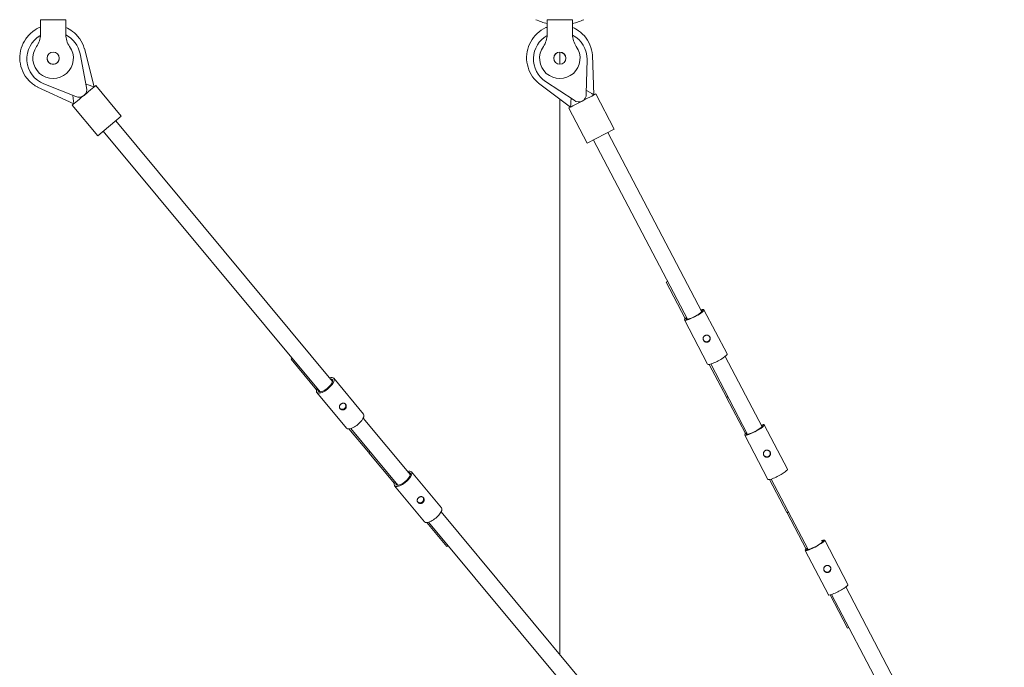
# Model space of a CAD drawing. Units: millimetres. Extents: x -1043 to 32210, y -60 to 46324.
# Drawn here: x 5709 to 6681, y 19396 to 20035 of the extents above; entities that cross this region are included whole.
import ezdxf

# ---------------------------------------------------------------- set-up
doc = ezdxf.new("R2010")
doc.units = ezdxf.units.MM
doc.header["$LTSCALE"] = 0.5

msp = doc.modelspace()

# ---------------------------------------------------------------- linework, layer by layer
at = {"color": 0, "linetype": 'Continuous', "lineweight": 0}
for p, q in [((5754.78, 20034.86), (5729.78, 20034.86)), ((5729.78, 20034.86), (5729.78, 20020.18)), ((5754.78, 20020.18), (5754.78, 20034.86)), ((6254.79, 20034.86), (6229.79, 20034.86)), ((6229.79, 20034.86), (6229.79, 20020.18)), ((6254.79, 20020.18), (6254.79, 20034.86)), ((5727.27, 20017.65), (5727.27, 20017.65)), ((5773.02, 20006.61), (5773.07, 20006.46)), ((5782.73, 19968.59), (5773.07, 20006.46)), ((5775.18, 19968), (5768.86, 20001.19)), ((5768.86, 20001.19), (5775.18, 19968)), ((6242.29, 20002.86), (6242.29, 19990.86)), ((6268.39, 19961.73), (6269.18, 19995.51)), ((6269.18, 19995.51), (6268.39, 19961.73)), ((6274.39, 19999.94), (6274.4, 19999.78)), ((6275.9, 19960.72), (6274.4, 19999.78)), ((5726.75, 19968.58), (5726.93, 19968.48)), ((5726.93, 19968.48), (5762.75, 19951.95)), ((5764.7, 19959.27), (5733.26, 19971.49)), ((5784.27, 19969.87), (5784.27, 19969.87)), ((5809.38, 19939.7), (5784.27, 19969.87)), ((6221.16, 19972.47), (6221.32, 19972.33)), ((6221.32, 19972.33), (6252.87, 19948.66)), ((6256.32, 19955.4), (6228.14, 19973.95)), ((5772.35, 19959.97), (5772.35, 19959.97)), ((6242.29, 19956.6), (6242.29, 19408.79)), ((6277.67, 19961.65), (6277.67, 19961.65)), ((6295.89, 19926.89), (6277.67, 19961.65)), ((5786.33, 19920.51), (5761.21, 19950.67)), ((6269.32, 19912.96), (6251.1, 19947.73)), ((6263.94, 19954.47), (6263.94, 19954.47)), ((5809.38, 19939.7), (5786.33, 19920.51)), ((6018.04, 19678.14), (5804, 19935.23)), ((5791.71, 19924.99), (6005.75, 19667.9)), ((6295.89, 19926.89), (6269.32, 19912.96)), ((6382.33, 19746.88), (6289.69, 19923.64)), ((6275.52, 19916.21), (6368.15, 19739.45)), ((6348.61, 19776.74), (6347.28, 19776.04)), ((6347.28, 19776.04), (6366.05, 19740.23)), ((6384.5, 19748.86), (6407.35, 19705.27)), ((6365.28, 19738.79), (6388.13, 19695.2)), ((5978.21, 19700.98), (5977.05, 19700.02)), ((5977.05, 19700.02), (6002.19, 19669.82)), ((6389.75, 19695), (6406.68, 19662.7)), ((6391.25, 19695.37), (6427.61, 19626)), ((6441.78, 19633.43), (6405.42, 19702.8)), ((6019.16, 19681.25), (6048.54, 19645.96)), ((6002.48, 19667.36), (6031.86, 19632.07)), ((6408.01, 19663.4), (6406.68, 19662.7)), ((6408.13, 19663.17), (6406.8, 19662.48)), ((6406.8, 19662.48), (6425.56, 19626.67)), ((6094.78, 19585.97), (6048.21, 19641.91)), ((6034.23, 19631.34), (6053.44, 19608.27)), ((6035.91, 19631.67), (6082.48, 19575.73)), ((6443.98, 19635.36), (6466.89, 19591.66)), ((6424.76, 19625.29), (6447.66, 19581.59)), ((6054.59, 19609.23), (6053.44, 19608.27)), ((6054.94, 19608.81), (6053.78, 19607.86)), ((6053.78, 19607.86), (6079.01, 19577.55)), ((6095.93, 19589.03), (6125.5, 19553.52)), ((6449.25, 19581.46), (6466.34, 19548.85)), ((6450.74, 19581.86), (6487.2, 19512.29)), ((6079.26, 19575.15), (6108.82, 19539.64)), ((6344.59, 19285.91), (6125.1, 19549.55)), ((6467.67, 19549.55), (6466.34, 19548.85)), ((6467.79, 19549.33), (6466.46, 19548.63)), ((6466.46, 19548.63), (6485.22, 19512.83)), ((6111.14, 19538.97), (6130.65, 19515.53)), ((6112.8, 19539.31), (6332.29, 19275.67)), ((6503.61, 19521.59), (6526.56, 19477.79)), ((6131.8, 19516.49), (6130.65, 19515.53)), ((6484.39, 19511.52), (6507.34, 19467.71)), ((6680.87, 19177.19), (6524.54, 19475.51)), ((6508.9, 19467.66), (6526.14, 19434.74)), ((6510.37, 19468.08), (6666.7, 19169.77)), ((6527.47, 19435.44), (6526.14, 19434.74))]:
    msp.add_line(p, q, dxfattribs=at)
for centre in [(5742.28, 19996.86), (6242.29, 19996.86)]:
    msp.add_circle(centre, 6, dxfattribs=at)
for centre, radius, start, end in [((6242.29, 20085.66), 56, 245.11345, 257.10211), ((6242.29, 20085.66), 56, 282.89789, 294.88655), ((5742.83, 19996.2), 26.5, 119.54718, 248.83265), ((5709.78, 20020.18), 20, 324.34068, 0), ((5742.83, 19996.2), 26.5, 119.54723, 125.96421), ((5774.78, 20020.18), 20, 180, 215.65932), ((5742.83, 19996.2), 26.5, 10.8559, 63.18204), ((5742.83, 19996.2), 26.5, 10.8559, 63.18198), ((6242.69, 19996.1), 26.5, 119.17647, 236.71112), ((6209.79, 20020.18), 20, 324.34068, 0), ((6274.79, 20020.18), 20, 180, 215.65932), ((6242.69, 19996.1), 26.5, 358.73437, 62.8085), ((6242.69, 19996.1), 26.5, 358.73437, 62.80844), ((5742.28, 19996.86), 20, 144.34115, 35.65885), ((6242.29, 19996.86), 20, 144.34115, 35.65885), ((5742.28, 19996.86), 6, 185.53759, 305.96413), ((5742.28, 19996.86), 6, 188.49727, 309.77942), ((5742.28, 19996.86), 6, 309.77942, 8.49273), ((6242.29, 19996.86), 6, 113.84288, 178.05635), ((6242.29, 19996.86), 6, 336.25732, 156.25711), ((5767.94, 19966.04), 7.5, 309.85658, 15.16376), ((5767.94, 19966.04), 7.5, 309.84464, 15.16376), ((5767.94, 19966.04), 7.5, 244.39509, 309.71421), ((5767.94, 19966.04), 7.5, 305.96421, 309.70226), ((6260.9, 19961.33), 7.5, 297.73505, 3.04223), ((6260.9, 19961.33), 7.5, 297.72311, 3.04223), ((6260.9, 19961.33), 7.5, 232.27356, 297.59268), ((6260.9, 19961.33), 7.5, 293.84268, 297.58073)]:
    msp.add_arc(centre, radius, start, end, dxfattribs=at)
for centre, major_axis, ratio, start_param, end_param in [((5772.74, 19960.27), (11.53, 9.6), 0.000001, 0.00001, 3.141588), ((5773.73, 19971.51), (9, -2.92), 0.00001, -1.478056, -0.001354), ((5761.52, 19961.33), (1.24, -9.38), 0.000011, -1.478042, -0.001341), ((6264.39, 19954.69), (13.29, 6.96), 0.000001, 0.00001, 3.141588), ((6253.63, 19958.09), (-0.76, -9.43), 0.000011, -1.478042, -0.001341), ((6267.71, 19965.47), (8.19, -4.74), 0.00001, -1.478056, -0.001354), ((6397.74, 19700.23), (-9.61, -5.04), 0.176513, 0, 3.141593), ((6040.2, 19639.02), (-8.34, -6.94), 0.395771, 0, 3.141593), ((6457.28, 19586.62), (-9.61, -5.04), 0.162052, 0, 3.141593), ((6117.16, 19546.58), (-8.34, -6.94), 0.382169, 0, 3.141593), ((6516.95, 19472.75), (-9.61, -5.04), 0.147544, 0, 3.141593)]:
    msp.add_ellipse(centre, major_axis=major_axis, ratio=ratio, start_param=start_param, end_param=end_param, dxfattribs=at)
at = {"color": 0, "linetype": 'Continuous', "lineweight": 0, "extrusion": (0, 0, -1)}
for centre, major_axis, ratio, start_param, end_param in [((6374.89, 19743.82), (9.61, 5.04), 0.176513, 0, 3.883284), ((6374.89, 19743.82), (8.02, 4.2), 0.176513, -0.486493, 3.141593), ((6374.89, 19743.82), (9.61, 5.04), 0.176513, -0.741691, 0), ((6374.89, 19743.82), (-8.02, -4.2), 0.176513, 0, 0.486493), ((6010.82, 19674.3), (8.34, 6.94), 0.395771, 0, 3.883284), ((6010.82, 19674.3), (6.96, 5.79), 0.395771, -0.486493, 3.141593), ((6010.82, 19674.3), (8.34, 6.94), 0.395771, -0.741691, 0), ((6010.82, 19674.3), (-6.96, -5.79), 0.395771, 0, 0.486493), ((6434.37, 19630.32), (9.61, 5.04), 0.162052, 0, 3.883284), ((6434.37, 19630.32), (-8.02, -4.2), 0.162052, 0, 0.486493), ((6434.37, 19630.32), (8.02, 4.2), 0.162052, -0.486493, 3.141593), ((6434.37, 19630.32), (9.61, 5.04), 0.162052, -0.741691, 0), ((6087.59, 19582.09), (8.34, 6.94), 0.382169, 0, 3.883284), ((6087.59, 19582.09), (6.96, 5.79), 0.382169, -0.486493, 3.141593), ((6087.59, 19582.09), (8.34, 6.94), 0.382169, -0.741691, 0), ((6087.59, 19582.09), (-6.96, -5.79), 0.382169, 0, 0.486493), ((6494, 19516.55), (9.61, 5.04), 0.147544, 0, 3.883284), ((6494, 19516.55), (8.02, 4.2), 0.147544, -0.486493, 3.141593), ((6494, 19516.55), (9.61, 5.04), 0.147544, -0.741691, 0), ((6494, 19516.55), (-8.02, -4.2), 0.147544, 0, 0.486493)]:
    msp.add_ellipse(centre, major_axis=major_axis, ratio=ratio, start_param=start_param, end_param=end_param, dxfattribs=at)
at = {"color": 0, "linetype": 'Continuous', "lineweight": 0}
for points, knots in [([(5729.78, 20027.52), (5727.2, 20026.48), (5724.74, 20025.11), (5719.72, 20021.39), (5717.27, 20018.87), (5713.28, 20013.2), (5711.75, 20010.04), (5709.75, 20003.4), (5709.28, 19999.92), (5709.47, 19992.99), (5710.13, 19989.54), (5712.49, 19983.02), (5714.2, 19979.95), (5718.49, 19974.51), (5721.07, 19972.13), (5724.87, 19969.63), (5725.8, 19969.08), (5726.75, 19968.58)], [6.664175, 6.664175, 6.664175, 6.664175, 6.921427, 6.921427, 7.241427, 7.241427, 7.561427, 7.561427, 7.881427, 7.881427, 8.201427, 8.201427, 8.521427, 8.521427, 8.841427, 8.841427, 8.94097, 8.94097, 8.94097, 8.94097]), ([(5773.02, 20006.61), (5772.04, 20009.94), (5770.51, 20013.1), (5766.55, 20018.79), (5764.1, 20021.31), (5759.3, 20024.9), (5757.1, 20026.17), (5754.78, 20027.17)], [5.0014271, 5.0014271, 5.0014271, 5.0014271, 5.3214271, 5.3214271, 5.6414271, 5.6414271, 5.8745869, 5.8745869, 5.8745869, 5.8745869]), ([(6229.79, 20027.55), (6229.37, 20027.38), (6228.95, 20027.2), (6225.38, 20025.58), (6222.45, 20023.63), (6217.37, 20018.92), (6215.2, 20016.16), (6211.85, 20010.09), (6210.67, 20006.78), (6209.4, 19999.97), (6209.31, 19996.46), (6210.25, 19989.58), (6211.28, 19986.23), (6214.33, 19980), (6216.36, 19977.13), (6219.54, 19973.89), (6220.33, 19973.16), (6221.16, 19972.47)], [6.667898, 6.667898, 6.667898, 6.667898, 6.709866, 6.709866, 7.029866, 7.029866, 7.349866, 7.349866, 7.669866, 7.669866, 7.989866, 7.989866, 8.309866, 8.309866, 8.629866, 8.629866, 8.729409, 8.729409, 8.729409, 8.729409]), ([(6274.39, 19999.94), (6274.12, 20003.4), (6273.3, 20006.81), (6270.61, 20013.2), (6268.76, 20016.18), (6264.2, 20021.41), (6261.5, 20023.65), (6257.31, 20026.12), (6256.07, 20026.75), (6254.79, 20027.3)], [4.789866, 4.789866, 4.789866, 4.789866, 5.109866, 5.109866, 5.429866, 5.429866, 5.749866, 5.749866, 5.878348, 5.878348, 5.878348, 5.878348]), ([(6384.06, 19718.8), (6383.95, 19718.99), (6383.87, 19719.2), (6383.74, 19719.63), (6383.7, 19719.86), (6383.67, 19720.3), (6383.68, 19720.53), (6383.74, 19720.97), (6383.79, 19721.18), (6383.93, 19721.59), (6384.02, 19721.79), (6384.24, 19722.18), (6384.38, 19722.36), (6384.68, 19722.71), (6384.85, 19722.87), (6385.22, 19723.16), (6385.41, 19723.28), (6385.8, 19723.49), (6386.01, 19723.57), (6386.45, 19723.71), (6386.68, 19723.76), (6387.14, 19723.81), (6387.37, 19723.82), (6387.82, 19723.78), (6388.04, 19723.74), (6388.45, 19723.63), (6388.65, 19723.55), (6389.05, 19723.34), (6389.24, 19723.22), (6389.59, 19722.94), (6389.75, 19722.78), (6390.03, 19722.43), (6390.16, 19722.24), (6390.36, 19721.85), (6390.44, 19721.64), (6390.57, 19721.2), (6390.62, 19720.97), (6390.66, 19720.5), (6390.66, 19720.27), (6390.61, 19719.8), (6390.57, 19719.58), (6390.44, 19719.16), (6390.35, 19718.94), (6390.14, 19718.53), (6390.01, 19718.33), (6389.72, 19717.97), (6389.55, 19717.8), (6389.19, 19717.51), (6389, 19717.38), (6388.61, 19717.18), (6388.39, 19717.09), (6387.95, 19716.96), (6387.72, 19716.92), (6387.25, 19716.89), (6387.01, 19716.89), (6386.55, 19716.95), (6386.33, 19717), (6385.91, 19717.14), (6385.7, 19717.23), (6385.29, 19717.45), (6385.09, 19717.59), (6384.73, 19717.89), (6384.57, 19718.06), (6384.28, 19718.41), (6384.16, 19718.6), (6384.06, 19718.8)], [0, 0, 0, 0, 0.664501, 0.664501, 1.329002, 1.329002, 1.993503, 1.993503, 2.658004, 2.658004, 3.322237, 3.322237, 3.98647, 3.98647, 4.650703, 4.650703, 5.314935, 5.314935, 5.979168, 5.979168, 6.643401, 6.643401, 7.307634, 7.307634, 7.971866, 7.971866, 8.636367, 8.636367, 9.300869, 9.300869, 9.96537, 9.96537, 10.629871, 10.629871, 11.294372, 11.294372, 11.958873, 11.958873, 12.623374, 12.623374, 13.287875, 13.287875, 13.952108, 13.952108, 14.616341, 14.616341, 15.280573, 15.280573, 15.944806, 15.944806, 16.609039, 16.609039, 17.273272, 17.273272, 17.937504, 17.937504, 18.601737, 18.601737, 19.266238, 19.266238, 19.930739, 19.930739, 20.59524, 20.59524, 21.259742, 21.259742, 21.259742, 21.259742]), ([(6383.98, 19718.95), (6384.07, 19718.81), (6384.16, 19718.67), (6384.41, 19718.35), (6384.58, 19718.18), (6384.94, 19717.88), (6385.14, 19717.75), (6385.54, 19717.52), (6385.76, 19717.43), (6386.18, 19717.29), (6386.4, 19717.24), (6386.86, 19717.18), (6387.1, 19717.17), (6387.57, 19717.2), (6387.8, 19717.24), (6388.25, 19717.37), (6388.46, 19717.46), (6388.85, 19717.66), (6389.04, 19717.79), (6389.4, 19718.09), (6389.57, 19718.25), (6389.86, 19718.62), (6389.99, 19718.82), (6390.2, 19719.23), (6390.29, 19719.45), (6390.41, 19719.87), (6390.46, 19720.1), (6390.5, 19720.56), (6390.51, 19720.8), (6390.46, 19721.27), (6390.42, 19721.5), (6390.3, 19721.89), (6390.24, 19722.04), (6390.17, 19722.2)], [0.171313, 0.171313, 0.171313, 0.171313, 0.667102, 0.667102, 1.334204, 1.334204, 2.001306, 2.001306, 2.668408, 2.668408, 3.334926, 3.334926, 4.001445, 4.001445, 4.667964, 4.667964, 5.334482, 5.334482, 6.001001, 6.001001, 6.66752, 6.66752, 7.334038, 7.334038, 8.000557, 8.000557, 8.667659, 8.667659, 9.334761, 9.334761, 10.001863, 10.001863, 10.497652, 10.497652, 10.497652, 10.497652]), ([(6025.42, 19651.3), (6025.29, 19651.45), (6025.18, 19651.63), (6024.99, 19651.99), (6024.91, 19652.19), (6024.81, 19652.59), (6024.78, 19652.8), (6024.78, 19653.21), (6024.79, 19653.41), (6024.87, 19653.81), (6024.93, 19654.01), (6025.09, 19654.41), (6025.19, 19654.61), (6025.43, 19655), (6025.57, 19655.19), (6025.87, 19655.53), (6026.03, 19655.69), (6026.37, 19655.97), (6026.56, 19656.11), (6026.95, 19656.34), (6027.16, 19656.44), (6027.58, 19656.61), (6027.8, 19656.67), (6028.22, 19656.76), (6028.43, 19656.78), (6028.84, 19656.78), (6029.04, 19656.76), (6029.44, 19656.68), (6029.64, 19656.61), (6030.02, 19656.44), (6030.2, 19656.33), (6030.52, 19656.08), (6030.67, 19655.93), (6030.93, 19655.62), (6031.05, 19655.44), (6031.26, 19655.06), (6031.34, 19654.85), (6031.47, 19654.41), (6031.52, 19654.18), (6031.56, 19653.73), (6031.56, 19653.5), (6031.52, 19653.07), (6031.49, 19652.84), (6031.36, 19652.39), (6031.28, 19652.17), (6031.06, 19651.76), (6030.94, 19651.56), (6030.65, 19651.2), (6030.49, 19651.03), (6030.15, 19650.75), (6029.96, 19650.62), (6029.55, 19650.4), (6029.33, 19650.31), (6028.88, 19650.18), (6028.65, 19650.14), (6028.19, 19650.09), (6027.96, 19650.1), (6027.52, 19650.14), (6027.3, 19650.18), (6026.86, 19650.31), (6026.64, 19650.39), (6026.24, 19650.6), (6026.05, 19650.72), (6025.71, 19650.99), (6025.55, 19651.14), (6025.42, 19651.3)], [0, 0, 0, 0, 0.664501, 0.664501, 1.329002, 1.329002, 1.993503, 1.993503, 2.658004, 2.658004, 3.322237, 3.322237, 3.98647, 3.98647, 4.650703, 4.650703, 5.314935, 5.314935, 5.979168, 5.979168, 6.643401, 6.643401, 7.307634, 7.307634, 7.971866, 7.971866, 8.636367, 8.636367, 9.300869, 9.300869, 9.96537, 9.96537, 10.629871, 10.629871, 11.294372, 11.294372, 11.958873, 11.958873, 12.623374, 12.623374, 13.287875, 13.287875, 13.952108, 13.952108, 14.616341, 14.616341, 15.280573, 15.280573, 15.944806, 15.944806, 16.609039, 16.609039, 17.273272, 17.273272, 17.937504, 17.937504, 18.601737, 18.601737, 19.266238, 19.266238, 19.930739, 19.930739, 20.59524, 20.59524, 21.259742, 21.259742, 21.259742, 21.259742]), ([(6025.2, 19651.6), (6025.26, 19651.55), (6025.33, 19651.49), (6025.57, 19651.3), (6025.76, 19651.18), (6026.16, 19650.97), (6026.38, 19650.88), (6026.82, 19650.75), (6027.05, 19650.71), (6027.49, 19650.66), (6027.72, 19650.65), (6028.18, 19650.69), (6028.42, 19650.73), (6028.87, 19650.86), (6029.09, 19650.95), (6029.5, 19651.17), (6029.69, 19651.3), (6030.03, 19651.58), (6030.19, 19651.74), (6030.48, 19652.11), (6030.61, 19652.31), (6030.82, 19652.73), (6030.9, 19652.95), (6031.02, 19653.4), (6031.06, 19653.63), (6031.09, 19654.07), (6031.09, 19654.3), (6031.04, 19654.76), (6030.99, 19654.99), (6030.86, 19655.43), (6030.77, 19655.64), (6030.63, 19655.91), (6030.59, 19655.98), (6030.54, 19656.05)], [0.408628, 0.408628, 0.408628, 0.408628, 0.667102, 0.667102, 1.334204, 1.334204, 2.001306, 2.001306, 2.668408, 2.668408, 3.334926, 3.334926, 4.001445, 4.001445, 4.667964, 4.667964, 5.334482, 5.334482, 6.001001, 6.001001, 6.66752, 6.66752, 7.334038, 7.334038, 8.000557, 8.000557, 8.667659, 8.667659, 9.334761, 9.334761, 10.001863, 10.001863, 10.260337, 10.260337, 10.260337, 10.260337]), ([(6443.5, 19605.37), (6443.4, 19605.57), (6443.31, 19605.78), (6443.18, 19606.21), (6443.14, 19606.44), (6443.11, 19606.89), (6443.11, 19607.11), (6443.17, 19607.56), (6443.22, 19607.77), (6443.36, 19608.17), (6443.45, 19608.38), (6443.68, 19608.77), (6443.81, 19608.95), (6444.12, 19609.3), (6444.28, 19609.46), (6444.65, 19609.75), (6444.84, 19609.87), (6445.23, 19610.08), (6445.44, 19610.17), (6445.89, 19610.3), (6446.11, 19610.35), (6446.57, 19610.4), (6446.8, 19610.4), (6447.25, 19610.37), (6447.47, 19610.33), (6447.88, 19610.21), (6448.09, 19610.13), (6448.48, 19609.93), (6448.67, 19609.8), (6449.03, 19609.52), (6449.19, 19609.36), (6449.47, 19609.01), (6449.6, 19608.82), (6449.8, 19608.43), (6449.88, 19608.22), (6450.02, 19607.78), (6450.06, 19607.55), (6450.1, 19607.08), (6450.1, 19606.84), (6450.05, 19606.38), (6450.01, 19606.15), (6449.88, 19605.73), (6449.8, 19605.52), (6449.58, 19605.11), (6449.45, 19604.91), (6449.16, 19604.54), (6448.99, 19604.38), (6448.63, 19604.09), (6448.44, 19603.96), (6448.05, 19603.75), (6447.83, 19603.67), (6447.39, 19603.54), (6447.16, 19603.5), (6446.69, 19603.46), (6446.45, 19603.47), (6445.99, 19603.53), (6445.77, 19603.58), (6445.35, 19603.71), (6445.14, 19603.8), (6444.73, 19604.03), (6444.54, 19604.16), (6444.18, 19604.46), (6444.01, 19604.63), (6443.72, 19604.99), (6443.6, 19605.18), (6443.5, 19605.37)], [0, 0, 0, 0, 0.664501, 0.664501, 1.329002, 1.329002, 1.993503, 1.993503, 2.658004, 2.658004, 3.322237, 3.322237, 3.98647, 3.98647, 4.650703, 4.650703, 5.314935, 5.314935, 5.979168, 5.979168, 6.643401, 6.643401, 7.307634, 7.307634, 7.971866, 7.971866, 8.636367, 8.636367, 9.300869, 9.300869, 9.96537, 9.96537, 10.629871, 10.629871, 11.294372, 11.294372, 11.958873, 11.958873, 12.623374, 12.623374, 13.287875, 13.287875, 13.952108, 13.952108, 14.616341, 14.616341, 15.280573, 15.280573, 15.944806, 15.944806, 16.609039, 16.609039, 17.273272, 17.273272, 17.937504, 17.937504, 18.601737, 18.601737, 19.266238, 19.266238, 19.930739, 19.930739, 20.59524, 20.59524, 21.259742, 21.259742, 21.259742, 21.259742]), ([(6443.43, 19605.51), (6443.51, 19605.37), (6443.61, 19605.22), (6443.87, 19604.9), (6444.03, 19604.74), (6444.4, 19604.43), (6444.59, 19604.3), (6445, 19604.07), (6445.21, 19603.98), (6445.63, 19603.84), (6445.85, 19603.79), (6446.31, 19603.73), (6446.55, 19603.72), (6447.02, 19603.76), (6447.25, 19603.8), (6447.7, 19603.93), (6447.91, 19604.01), (6448.3, 19604.22), (6448.5, 19604.34), (6448.86, 19604.64), (6449.02, 19604.81), (6449.32, 19605.17), (6449.44, 19605.37), (6449.66, 19605.78), (6449.74, 19606), (6449.87, 19606.42), (6449.91, 19606.65), (6449.96, 19607.11), (6449.96, 19607.35), (6449.92, 19607.82), (6449.87, 19608.05), (6449.76, 19608.44), (6449.69, 19608.61), (6449.62, 19608.76)], [0.156967, 0.156967, 0.156967, 0.156967, 0.667102, 0.667102, 1.334204, 1.334204, 2.001306, 2.001306, 2.668408, 2.668408, 3.334926, 3.334926, 4.001445, 4.001445, 4.667964, 4.667964, 5.334482, 5.334482, 6.001001, 6.001001, 6.66752, 6.66752, 7.334038, 7.334038, 8.000557, 8.000557, 8.667659, 8.667659, 9.334761, 9.334761, 10.001863, 10.001863, 10.511998, 10.511998, 10.511998, 10.511998]), ([(6102.2, 19559.08), (6102.07, 19559.24), (6101.95, 19559.41), (6101.76, 19559.78), (6101.68, 19559.98), (6101.58, 19560.38), (6101.55, 19560.59), (6101.54, 19561.01), (6101.56, 19561.21), (6101.63, 19561.61), (6101.69, 19561.81), (6101.84, 19562.22), (6101.95, 19562.42), (6102.18, 19562.8), (6102.32, 19562.99), (6102.62, 19563.34), (6102.79, 19563.49), (6103.13, 19563.78), (6103.32, 19563.91), (6103.71, 19564.15), (6103.92, 19564.25), (6104.34, 19564.41), (6104.56, 19564.47), (6104.99, 19564.56), (6105.2, 19564.58), (6105.6, 19564.58), (6105.8, 19564.56), (6106.21, 19564.47), (6106.41, 19564.4), (6106.79, 19564.23), (6106.97, 19564.12), (6107.3, 19563.86), (6107.45, 19563.72), (6107.71, 19563.4), (6107.83, 19563.23), (6108.03, 19562.84), (6108.12, 19562.63), (6108.25, 19562.19), (6108.3, 19561.96), (6108.34, 19561.51), (6108.34, 19561.28), (6108.31, 19560.84), (6108.27, 19560.62), (6108.14, 19560.17), (6108.06, 19559.95), (6107.85, 19559.53), (6107.72, 19559.33), (6107.43, 19558.97), (6107.27, 19558.81), (6106.93, 19558.52), (6106.74, 19558.39), (6106.33, 19558.18), (6106.11, 19558.09), (6105.66, 19557.95), (6105.43, 19557.91), (6104.97, 19557.87), (6104.74, 19557.87), (6104.3, 19557.92), (6104.08, 19557.96), (6103.64, 19558.08), (6103.42, 19558.17), (6103.02, 19558.38), (6102.83, 19558.5), (6102.48, 19558.77), (6102.33, 19558.92), (6102.2, 19559.08)], [0, 0, 0, 0, 0.664501, 0.664501, 1.329002, 1.329002, 1.993503, 1.993503, 2.658004, 2.658004, 3.322237, 3.322237, 3.98647, 3.98647, 4.650703, 4.650703, 5.314935, 5.314935, 5.979168, 5.979168, 6.643401, 6.643401, 7.307634, 7.307634, 7.971866, 7.971866, 8.636367, 8.636367, 9.300869, 9.300869, 9.96537, 9.96537, 10.629871, 10.629871, 11.294372, 11.294372, 11.958873, 11.958873, 12.623374, 12.623374, 13.287875, 13.287875, 13.952108, 13.952108, 14.616341, 14.616341, 15.280573, 15.280573, 15.944806, 15.944806, 16.609039, 16.609039, 17.273272, 17.273272, 17.937504, 17.937504, 18.601737, 18.601737, 19.266238, 19.266238, 19.930739, 19.930739, 20.59524, 20.59524, 21.259742, 21.259742, 21.259742, 21.259742]), ([(6101.98, 19559.38), (6102.05, 19559.32), (6102.11, 19559.26), (6102.36, 19559.06), (6102.55, 19558.94), (6102.96, 19558.73), (6103.18, 19558.64), (6103.62, 19558.51), (6103.84, 19558.46), (6104.29, 19558.42), (6104.52, 19558.41), (6104.98, 19558.45), (6105.21, 19558.49), (6105.67, 19558.62), (6105.89, 19558.71), (6106.3, 19558.92), (6106.49, 19559.05), (6106.83, 19559.34), (6106.99, 19559.5), (6107.28, 19559.86), (6107.4, 19560.06), (6107.61, 19560.49), (6107.7, 19560.71), (6107.82, 19561.16), (6107.85, 19561.39), (6107.89, 19561.83), (6107.88, 19562.06), (6107.83, 19562.52), (6107.79, 19562.75), (6107.65, 19563.19), (6107.57, 19563.4), (6107.42, 19563.67), (6107.37, 19563.75), (6107.33, 19563.83)], [0.392299, 0.392299, 0.392299, 0.392299, 0.667102, 0.667102, 1.334204, 1.334204, 2.001306, 2.001306, 2.668408, 2.668408, 3.334926, 3.334926, 4.001445, 4.001445, 4.667964, 4.667964, 5.334482, 5.334482, 6.001001, 6.001001, 6.66752, 6.66752, 7.334038, 7.334038, 8.000557, 8.000557, 8.667659, 8.667659, 9.334761, 9.334761, 10.001863, 10.001863, 10.276666, 10.276666, 10.276666, 10.276666]), ([(6503.08, 19491.68), (6502.98, 19491.88), (6502.89, 19492.09), (6502.76, 19492.52), (6502.72, 19492.75), (6502.69, 19493.2), (6502.69, 19493.43), (6502.75, 19493.87), (6502.8, 19494.09), (6502.94, 19494.49), (6503.03, 19494.7), (6503.25, 19495.09), (6503.39, 19495.28), (6503.69, 19495.63), (6503.86, 19495.79), (6504.22, 19496.07), (6504.41, 19496.2), (6504.81, 19496.4), (6505.02, 19496.49), (6505.46, 19496.63), (6505.69, 19496.67), (6506.15, 19496.72), (6506.38, 19496.73), (6506.83, 19496.69), (6507.05, 19496.65), (6507.46, 19496.53), (6507.66, 19496.45), (6508.06, 19496.24), (6508.25, 19496.12), (6508.6, 19495.83), (6508.77, 19495.67), (6509.05, 19495.32), (6509.18, 19495.13), (6509.38, 19494.74), (6509.47, 19494.53), (6509.6, 19494.09), (6509.64, 19493.85), (6509.68, 19493.39), (6509.68, 19493.15), (6509.63, 19492.69), (6509.59, 19492.46), (6509.46, 19492.04), (6509.38, 19491.83), (6509.16, 19491.42), (6509.03, 19491.22), (6508.74, 19490.85), (6508.57, 19490.69), (6508.21, 19490.4), (6508.02, 19490.27), (6507.63, 19490.06), (6507.41, 19489.98), (6506.97, 19489.85), (6506.74, 19489.81), (6506.27, 19489.77), (6506.03, 19489.78), (6505.58, 19489.83), (6505.35, 19489.89), (6504.93, 19490.02), (6504.72, 19490.11), (6504.31, 19490.34), (6504.12, 19490.47), (6503.76, 19490.77), (6503.59, 19490.94), (6503.3, 19491.3), (6503.18, 19491.49), (6503.08, 19491.68)], [0, 0, 0, 0, 0.664501, 0.664501, 1.329002, 1.329002, 1.993503, 1.993503, 2.658004, 2.658004, 3.322237, 3.322237, 3.98647, 3.98647, 4.650703, 4.650703, 5.314935, 5.314935, 5.979168, 5.979168, 6.643401, 6.643401, 7.307634, 7.307634, 7.971866, 7.971866, 8.636367, 8.636367, 9.300869, 9.300869, 9.96537, 9.96537, 10.629871, 10.629871, 11.294372, 11.294372, 11.958873, 11.958873, 12.623374, 12.623374, 13.287875, 13.287875, 13.952108, 13.952108, 14.616341, 14.616341, 15.280573, 15.280573, 15.944806, 15.944806, 16.609039, 16.609039, 17.273272, 17.273272, 17.937504, 17.937504, 18.601737, 18.601737, 19.266238, 19.266238, 19.930739, 19.930739, 20.59524, 20.59524, 21.259742, 21.259742, 21.259742, 21.259742]), ([(6503.01, 19491.81), (6503.1, 19491.66), (6503.2, 19491.51), (6503.46, 19491.19), (6503.63, 19491.02), (6503.99, 19490.72), (6504.18, 19490.58), (6504.59, 19490.36), (6504.8, 19490.27), (6505.22, 19490.13), (6505.45, 19490.08), (6505.91, 19490.02), (6506.14, 19490.01), (6506.61, 19490.04), (6506.84, 19490.09), (6507.29, 19490.21), (6507.5, 19490.3), (6507.9, 19490.51), (6508.09, 19490.63), (6508.45, 19490.93), (6508.61, 19491.09), (6508.91, 19491.46), (6509.04, 19491.66), (6509.25, 19492.07), (6509.34, 19492.28), (6509.46, 19492.71), (6509.51, 19492.93), (6509.55, 19493.4), (6509.55, 19493.63), (6509.51, 19494.1), (6509.47, 19494.33), (6509.35, 19494.73), (6509.28, 19494.9), (6509.21, 19495.06)], [0.142663, 0.142663, 0.142663, 0.142663, 0.667102, 0.667102, 1.334204, 1.334204, 2.001306, 2.001306, 2.668408, 2.668408, 3.334926, 3.334926, 4.001445, 4.001445, 4.667964, 4.667964, 5.334482, 5.334482, 6.001001, 6.001001, 6.66752, 6.66752, 7.334038, 7.334038, 8.000557, 8.000557, 8.667659, 8.667659, 9.334761, 9.334761, 10.001863, 10.001863, 10.526302, 10.526302, 10.526302, 10.526302])]:
    msp.add_open_spline(points, degree=3, knots=knots, dxfattribs=at)

doc.saveas('drawing.dxf')
